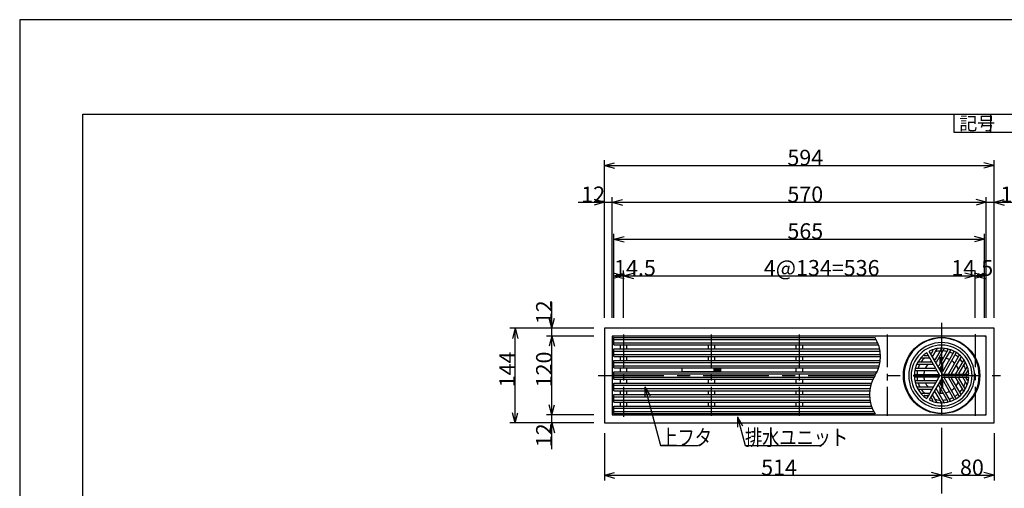
# Model space of a CAD drawing. Extents: x 0 to 2376, y 0 to 1680.
# Drawn here: x 0 to 1501, y 966 to 1680 of the extents above; entities that cross this region are included whole.
import ezdxf

# ---------------------------------------------------------------- set-up
doc = ezdxf.new("R2010")
doc.units = 0
doc.header["$LTSCALE"] = 8
doc.header["$MEASUREMENT"] = 0
doc.linetypes.add('CENTER1', pattern=[10, 6.25, -1.25, 1.25, -1.25])
doc.linetypes.add('CENTER2', pattern=[20, 12.5, -2.5, 2.5, -2.5])
for name, color, linetype in [('_0-0_計極細', 7, 'CONTINUOUS'), ('_0-1_計細線', 7, 'CONTINUOUS'), ('_0-5_寸法線', 7, 'CONTINUOUS'), ('_0-6_現況線', 7, 'CONTINUOUS'), ('_0-7_枠細線', 7, 'CONTINUOUS'), ('_0-8_枠中線', 7, 'CONTINUOUS')]:
    doc.layers.add(name, color=color, linetype=linetype)
doc.styles.get("Standard").update_dxf_attribs({"font": 'txt', "bigfont": 'bigfont.shx'})

msp = doc.modelspace()

# ---------------------------------------------------------------- linework, layer by layer
at = {"layer": '_0-0_計極細', "color": 2, "linetype": 'CENTER2'}
for p, q in [((1405, 1218.1), (1405, 669.3)), ((881.8, 1137.8), (1494.9, 1137.8))]:
    msp.add_line(p, q, dxfattribs=at)
at = {"layer": '_0-0_計極細', "color": 2, "linetype": 'CENTER1'}
for p, q in [((1456, 1200.6), (1456, 1076.5)), ((920, 1200.4), (920, 1074.7)), ((1054, 1200.4), (1054, 1076.3)), ((1188, 1200.4), (1188, 1076.3)), ((1322, 1200.4), (1322, 1076.3))]:
    msp.add_line(p, q, dxfattribs=at)
at = {"layer": '_0-0_計極細', "color": 2, "linetype": 'Continuous'}
for p, q in [((905.5, 1192.6), (1305.3, 1192.6)), ((905.5, 1187.6), (1307.7, 1187.6)), ((905.5, 1175.1), (1311.2, 1175.1)), ((915, 1184.4), (915, 1178.4)), ((925, 1184.4), (925, 1178.4)), ((1049, 1184.4), (1049, 1178.4)), ((1059, 1184.4), (1059, 1178.4)), ((1183, 1184.4), (1183, 1178.4)), ((1193, 1184.4), (1193, 1178.4)), ((1391.6, 1175.3), (1389.6, 1171.9)), ((1397.6, 1178.6), (1391, 1167.1)), ((1404.1, 1177.9), (1395.2, 1162.3)), ((1408.8, 1178.9), (1396.5, 1157.6)), ((1414.6, 1177), (1400.7, 1152.8)), ((1418.5, 1176.7), (1402, 1148)), ((1423.8, 1173.8), (1406.2, 1143.3)), ((1426.8, 1172), (1409.2, 1141.5)), ((905.5, 1170.1), (1311.7, 1170.1)), ((905.5, 1157.7), (1311.1, 1157.7)), ((915, 1166.9), (915, 1160.9)), ((925, 1166.9), (925, 1160.9)), ((1049, 1166.9), (1049, 1160.9)), ((1059, 1166.9), (1059, 1160.9)), ((1183, 1166.9), (1183, 1160.9)), ((1193, 1166.9), (1193, 1160.9)), ((1370.7, 1158.6), (1388.6, 1158.6)), ((1373.4, 1164.6), (1386.6, 1164.6)), ((1379.1, 1168.1), (1383.1, 1168.1)), ((1403, 1156.9), (1403, 1164.8)), ((1403.5, 1157.7), (1403.5, 1164.8)), ((1406.5, 1162.9), (1406.5, 1164.8)), ((1406.5, 1143.9), (1406.5, 1155.9)), ((1407, 1163.8), (1407, 1164.8)), ((1407, 1144.7), (1407, 1156.8)), ((1432, 1168.9), (1415.4, 1140.3)), ((1434.1, 1165.7), (1420.2, 1141.5)), ((1438.8, 1161.6), (1426.4, 1140.3)), ((1440.2, 1157), (1431.2, 1141.5)), ((905.5, 1152.7), (1310, 1152.7)), ((915, 1149.5), (915, 1143.5)), ((925, 1149.5), (925, 1143.5)), ((1049, 1149.5), (1049, 1148.8)), ((1049, 1144.1), (1049, 1143.5)), ((1059, 1149.5), (1059, 1148.8)), ((1059, 1144.1), (1059, 1143.5)), ((1183, 1149.5), (1183, 1143.5)), ((1193, 1149.5), (1193, 1143.5)), ((1364.5, 1145.5), (1397.6, 1145.5)), ((1366.3, 1149.1), (1394.1, 1149.1)), ((1367.4, 1155.1), (1392.1, 1155.1)), ((1403, 1145.8), (1403, 1149.8)), ((1403.5, 1144.9), (1403.5, 1150.7)), ((1444.1, 1151.7), (1437.4, 1140.3)), ((1444.2, 1145), (1442.2, 1141.5)), ((905.5, 1140.3), (1304.9, 1140.3)), ((905.5, 1135.3), (1302, 1135.3)), ((915, 1132.1), (915, 1126.1)), ((925, 1132.1), (925, 1126.1)), ((1049, 1132.1), (1049, 1126.1)), ((1059, 1132.1), (1059, 1126.1)), ((1183, 1132.1), (1183, 1126.1)), ((1193, 1132.1), (1193, 1126.1)), ((1364.5, 1139.5), (1399.6, 1139.5)), ((1364.5, 1136), (1399.6, 1136)), ((1364.5, 1130), (1397.6, 1130)), ((1366.3, 1126.5), (1394.1, 1126.5)), ((1418.5, 1098.8), (1402, 1127.5)), ((1403, 1125.7), (1403, 1129.8)), ((1403.5, 1124.8), (1403.5, 1130.6)), ((1423.8, 1101.8), (1406.2, 1132.2)), ((1406.5, 1119.6), (1406.5, 1131.6)), ((1407, 1118.7), (1407, 1130.8)), ((1426.8, 1103.5), (1409.2, 1134)), ((1432, 1106.6), (1415.4, 1135.3)), ((1434.1, 1109.9), (1420.2, 1134)), ((1438.8, 1113.9), (1426.4, 1135.3)), ((1440.2, 1118.5), (1431.2, 1134)), ((1444.1, 1123.8), (1437.4, 1135.3)), ((1444.2, 1130.6), (1442.2, 1134)), ((905.5, 1122.9), (1296.9, 1122.9)), ((905.5, 1117.9), (1295.8, 1117.9)), ((915, 1114.7), (915, 1108.7)), ((925, 1114.7), (925, 1108.7)), ((1049, 1114.7), (1049, 1108.7)), ((1059, 1114.7), (1059, 1108.7)), ((1183, 1114.7), (1183, 1108.7)), ((1193, 1114.7), (1193, 1108.7)), ((1367.4, 1120.5), (1392.1, 1120.5)), ((1370.7, 1116.9), (1388.6, 1116.9)), ((1373.4, 1110.9), (1386.6, 1110.9)), ((1404.1, 1097.7), (1395.2, 1113.2)), ((1408.8, 1096.6), (1396.5, 1117.9)), ((1414.6, 1098.6), (1400.7, 1122.7)), ((1403, 1110.7), (1403, 1118.7)), ((1403.5, 1110.7), (1403.5, 1117.8)), ((1406.5, 1110.7), (1406.5, 1112.6)), ((1407, 1110.7), (1407, 1111.7)), ((905.5, 1105.5), (1295.2, 1105.5)), ((905.5, 1100.5), (1295.7, 1100.5)), ((915, 1097.3), (915, 1091.3)), ((925, 1097.3), (925, 1091.3)), ((1049, 1097.3), (1049, 1091.3)), ((1059, 1097.3), (1059, 1091.3)), ((1183, 1097.3), (1183, 1091.3)), ((1193, 1097.3), (1193, 1091.3)), ((1379.1, 1107.4), (1383.1, 1107.4)), ((1391.6, 1100.2), (1389.6, 1103.6)), ((1397.6, 1097), (1391, 1108.4)), ((905.5, 1088), (1299.2, 1088)), ((905.5, 1083), (1301.6, 1083))]:
    msp.add_line(p, q, dxfattribs=at)
for centre, radius, start, end in [((1257.5, 1166.8), 54.3, 327.7274, 32.5851), ((1405, 1137.8), 50.2, 90, 270), ((1405, 1137.8), 50.2, 270, 90), ((1388.8, 1172.4), 1, 210, 330), ((1405, 1137.8), 37.6, 113.7715, 116.3196), ((1390.8, 1175.8), 1, 330, 110.4982), ((1405, 1137.8), 37.6, 93.596, 105.5068), ((1398, 1178.3), 0.502, 99.81, 150), ((1403.2, 1178.4), 1, 330, 92.4822), ((1405, 1137.8), 37.6, 77.4576, 87.3871), ((1405, 1137.8), 37.6, 77.4576, 87.3871), ((1409.2, 1178.7), 0.502, 84.1129, 150), ((1413.7, 1177.5), 1, 330, 77.606), ((1405, 1137.8), 37.6, 62.6748, 71.9271), ((1418.9, 1176.5), 0.502, 70.1851, 150), ((1422.9, 1174.3), 1, 330, 63.8934), ((1427.7, 1171.5), 1, 56.1065, 150), ((1370.7, 1159.6), 1, 147.5178, 270), ((1373.4, 1164.1), 0.502, 90, 140.19), ((1405, 1137.8), 37.6, 134.4932, 146.404), ((1379.1, 1169.1), 1, 129.5018, 270), ((1405, 1137.8), 37.6, 123.6804, 126.2285), ((1383.1, 1169.1), 1, 270, 30), ((1386.6, 1164.1), 0.502, 30, 90), ((1405, 1137.8), 27.1, 124.7802, 129.779), ((1388.6, 1159.6), 1, 270, 30), ((1391.4, 1166.9), 0.502, 150, 210), ((1394.3, 1162.8), 1, 210, 330), ((1405, 1137.8), 27.1, 110.221, 115.2198), ((1396.9, 1157.3), 0.502, 150, 210), ((1405, 1137.8), 27.1, 84.6243, 99.709), ((1405, 1137.8), 27.1, 84.6243, 90), ((1405, 1137.8), 27.1, 63.7162, 76.6807), ((1405, 1137.8), 27.1, 43.3193, 56.2838), ((1405, 1137.8), 37.6, 48.0729, 57.3252), ((1431.5, 1169.2), 0.502, 330, 49.8149), ((1405, 1137.8), 37.6, 32.6129, 42.5424), ((1435, 1165.2), 1, 42.394, 150), ((1438.3, 1161.9), 0.502, 330, 35.8871), ((1441, 1156.5), 1, 27.5178, 150), ((1364.5, 1140.5), 1, 176.1004, 269.9939), ((1364.5, 1145), 0.502, 89.9938, 169.8087), ((1366.3, 1150.1), 1, 162.394, 270), ((1367.4, 1154.6), 0.502, 90, 155.8871), ((1405, 1137.8), 37.6, 168.0729, 177.3252), ((1405, 1137.8), 37.6, 152.6129, 162.5424), ((1405, 1137.8), 27.1, 163.3193, 176.2838), ((1405, 1137.8), 27.1, 140.291, 155.3757), ((1392.1, 1154.6), 0.502, 30, 90), ((1394.1, 1150.1), 1, 270, 30), ((1397.6, 1145), 0.502, 30, 90), ((1399.8, 1153.3), 1, 210, 330), ((1399.6, 1140.5), 1, 270, 30), ((1402.4, 1147.8), 0.502, 150, 210), ((1405.3, 1143.8), 1, 210, 330), ((1405.3, 1143.8), 1, 253.2213, 330), ((1410.1, 1141), 1, 150, 270), ((1421.1, 1141), 1, 150, 270), ((1405, 1137.8), 27.1, 20.291, 35.3757), ((1432.1, 1141), 1, 150, 270), ((1405, 1137.8), 27.1, 4.7802, 9.779), ((1405, 1137.8), 37.6, 14.4932, 26.404), ((1443.1, 1141), 1, 150, 270), ((1405, 1137.8), 37.6, 3.6804, 6.2285), ((1445.1, 1144.5), 1, 9.5018, 150), ((1349.4, 1108.8), 54.3, 147.7274, 212.5851), ((1364.5, 1135), 1, 90, 183.8934), ((1364.5, 1130.5), 0.502, 190.1788, 269.9938), ((1366.3, 1125.5), 1, 90, 197.606), ((1405, 1137.8), 37.6, 182.6748, 191.9271), ((1405, 1137.8), 37.6, 197.4576, 207.3871), ((1405, 1137.8), 27.1, 183.7162, 196.6807), ((1405, 1137.8), 27.1, 204.6243, 219.709), ((1394.1, 1125.5), 1, 330, 90), ((1397.6, 1130.5), 0.502, 270, 330), ((1399.6, 1135), 1, 330, 90), ((1402.4, 1127.7), 0.502, 150, 210), ((1405.3, 1131.7), 1, 30, 150), ((1405.3, 1131.7), 1, 30, 106.7787), ((1410.1, 1134.5), 1, 90, 210), ((1415, 1140.5), 0.502, 270, 330), ((1415, 1135), 0.502, 30, 90), ((1421.1, 1134.5), 1, 90, 210), ((1426, 1140.5), 0.502, 270, 330), ((1426, 1135), 0.502, 30, 90), ((1405, 1137.8), 27.1, 324.6243, 339.709), ((1432.1, 1134.5), 1, 90, 210), ((1405, 1137.8), 27.1, 350.221, 355.2198), ((1437, 1140.5), 0.502, 270, 330), ((1437, 1135), 0.502, 30, 90), ((1405, 1137.8), 37.6, 333.596, 345.5068), ((1443.1, 1134.5), 1, 90, 210), ((1405, 1137.8), 37.6, 353.7715, 356.3196), ((1445.1, 1131.1), 1, 210, 350.4982), ((1367.4, 1121), 0.502, 204.1129, 270), ((1370.7, 1115.9), 1, 90, 212.4822), ((1405, 1137.8), 37.6, 213.596, 225.5068), ((1386.6, 1111.4), 0.502, 270, 330), ((1405, 1137.8), 27.1, 230.221, 235.2198), ((1388.6, 1115.9), 1, 330, 90), ((1392.1, 1121), 0.502, 270, 330), ((1394.3, 1112.7), 1, 30, 150), ((1405, 1137.8), 27.1, 244.7802, 249.779), ((1396.9, 1118.2), 0.502, 150, 210), ((1399.8, 1122.2), 1, 30, 150), ((1405, 1137.8), 27.1, 260.291, 275.3757), ((1405, 1137.8), 27.1, 283.3193, 296.2838), ((1405, 1137.8), 27.1, 303.7162, 316.6807), ((1405, 1137.8), 37.6, 317.4576, 327.3871), ((1438.3, 1113.6), 0.502, 324.1129, 30), ((1441, 1119), 1, 210, 332.4822), ((1379.1, 1106.4), 1, 90, 230.4982), ((1405, 1137.8), 37.6, 233.7715, 236.3196), ((1383.1, 1106.4), 1, 330, 90), ((1388.8, 1103.1), 1, 30, 150), ((1405, 1137.8), 37.6, 243.6804, 246.2285), ((1390.8, 1099.7), 1, 249.5018, 30), ((1391.4, 1108.7), 0.502, 150, 210), ((1405, 1137.8), 37.6, 254.4932, 266.404), ((1398, 1097.2), 0.502, 210, 260.19), ((1403.2, 1097.2), 1, 267.5178, 30), ((1405, 1137.8), 37.6, 272.6129, 282.5424), ((1409.2, 1096.8), 0.502, 210, 275.8871), ((1413.7, 1098.1), 1, 282.394, 30), ((1405, 1137.8), 37.6, 288.0729, 297.3252), ((1418.9, 1099.1), 0.502, 210, 289.8149), ((1422.9, 1101.3), 1, 296.1066, 30), ((1405, 1137.8), 37.6, 302.6748, 311.9271), ((1427.7, 1104), 1, 210, 303.8935), ((1431.5, 1106.3), 0.502, 310.1851, 30), ((1435, 1110.4), 1, 210, 317.606)]:
    msp.add_arc(centre, radius, start, end, dxfattribs=at)
at = {"layer": '_0-1_計細線', "color": 3, "linetype": 'Continuous'}
for p, q in [((891, 1209.8), (891, 1065.8)), ((1485, 1209.8), (891, 1209.8)), ((1485, 1065.8), (1485, 1209.8)), ((1473, 1197.8), (903, 1197.8)), ((903, 1197.8), (903, 1077.8)), ((905.5, 1184.4), (905.5, 1195.8)), ((905.5, 1195.8), (1303.5, 1195.8)), ((1473, 1077.8), (1473, 1197.8)), ((905.5, 1184.4), (1308.9, 1184.4)), ((905.5, 1166.9), (905.5, 1178.3)), ((905.5, 1178.3), (1310.6, 1178.3)), ((1402.4, 1137.8), (1382.3, 1172.6)), ((1406.3, 1140), (1386.2, 1174.9)), ((905.5, 1166.9), (1311.8, 1166.9)), ((905.5, 1160.9), (1311.5, 1160.9)), ((905.5, 1149.5), (905.5, 1160.9)), ((905.5, 1149.5), (1309, 1149.5)), ((905.5, 1132.1), (905.5, 1143.5)), ((905.5, 1143.5), (1306.6, 1143.5)), ((1068, 1148.8), (1009, 1148.8)), ((1009, 1148.8), (1009, 1144.1)), ((1009, 1144.1), (1068, 1144.1)), ((1058, 1148.8), (1058, 1144.1)), ((1060, 1148.8), (1060, 1144.1)), ((1062, 1148.8), (1062, 1144.1)), ((1064, 1148.8), (1064, 1144.1)), ((1066, 1148.8), (1066, 1144.1)), ((1068, 1148.8), (1068, 1144.1)), ((1406.3, 1140), (1405, 1142.3)), ((905.5, 1132.1), (1300.3, 1132.1)), ((905.5, 1114.7), (905.5, 1126.1)), ((905.5, 1126.1), (1297.9, 1126.1)), ((1402.4, 1137.8), (1382.3, 1102.9)), ((1406.3, 1135.5), (1386.2, 1100.6)), ((1406.3, 1140), (1408.9, 1140)), ((1406.3, 1140), (1446.6, 1140)), ((1406.3, 1135.5), (1446.6, 1135.5)), ((905.5, 1114.7), (1295.4, 1114.7)), ((905.5, 1097.3), (905.5, 1108.7)), ((905.5, 1108.7), (1295.1, 1108.7)), ((905.5, 1097.3), (1296.3, 1097.3)), ((905.5, 1079.8), (905.5, 1091.2)), ((905.5, 1091.2), (1298, 1091.2)), ((891, 1065.8), (1485, 1065.8)), ((903, 1077.8), (1473, 1077.8)), ((905.5, 1079.8), (1303.5, 1079.8))]:
    msp.add_line(p, q, dxfattribs=at)
msp.add_circle((1405, 1137.8), 58.2, dxfattribs=at)
for centre, radius, start, end in [((906, 1194.8), 3, 90, 180), ((1405, 1137.8), 57.2, 90, 270), ((1405, 1137.8), 57.2, 270, 90), ((1470, 1194.8), 3, 0, 90), ((1405, 1137.8), 46.4, 90, 270), ((1405, 1137.8), 41.6, 123.1079, 236.8921), ((1405, 1137.8), 41.6, 90, 116.8921), ((1405, 1137.8), 46.4, 270, 90), ((1405, 1137.8), 41.6, 3.1079, 90), ((1443.6, 1152), 0.502, 330, 20.19), ((1405, 1137.8), 41.6, 270, 356.8921), ((1373.4, 1111.4), 0.502, 219.81, 270), ((1443.6, 1123.6), 0.502, 339.81, 30), ((1405, 1137.8), 41.6, 243.1079, 270), ((906, 1080.8), 3, 180, 270), ((1470, 1080.8), 3, 270, 360)]:
    msp.add_arc(centre, radius, start, end, dxfattribs=at)
at = {"layer": '_0-5_寸法線', "color": 7, "linetype": 'Continuous'}
for p, q in [((891, 1225.8), (891, 1465.8)), ((891, 1457.8), (906.5, 1461.9)), ((891, 1457.8), (906.5, 1453.6)), ((891, 1457.8), (1485, 1457.8)), ((1485, 1457.8), (1469.5, 1461.9)), ((1485, 1457.8), (1469.5, 1453.6)), ((1485, 1225.8), (1485, 1465.8)), ((851, 1401.8), (903, 1401.8)), ((891, 1401.8), (875.5, 1405.9)), ((891, 1401.8), (875.5, 1397.6)), ((891, 1225.8), (891, 1409.8)), ((903, 1225.8), (903, 1409.8)), ((903, 1401.8), (918.5, 1405.9)), ((903, 1401.8), (918.5, 1397.6)), ((903, 1401.8), (1473, 1401.8)), ((1473, 1401.8), (1457.5, 1405.9)), ((1473, 1401.8), (1457.5, 1397.6)), ((1473, 1225.8), (1473, 1409.8)), ((1473, 1401.8), (1525, 1401.8)), ((1485, 1225.8), (1485, 1409.8)), ((1485, 1401.8), (1500.5, 1405.9)), ((1485, 1401.8), (1500.5, 1397.6)), ((905.5, 1225.8), (905.5, 1353.8)), ((1470.5, 1225.8), (1470.5, 1353.8)), ((905.5, 1345.8), (921, 1349.9)), ((905.5, 1345.8), (921, 1341.6)), ((905.5, 1345.8), (1470.5, 1345.8)), ((1470.5, 1345.8), (1455, 1349.9)), ((1470.5, 1345.8), (1455, 1341.6)), ((920, 1289.8), (904.5, 1293.9)), ((905.5, 1225.8), (905.5, 1297.8)), ((905.5, 1289.8), (921, 1293.9)), ((920, 1225.8), (920, 1297.8)), ((920, 1289.8), (935.5, 1293.9)), ((1456, 1289.8), (1440.5, 1293.9)), ((1470.5, 1289.8), (1455, 1293.9)), ((1456, 1225.8), (1456, 1297.8)), ((1456, 1289.8), (1471.5, 1293.9)), ((1470.5, 1225.8), (1470.5, 1297.8)), ((920, 1289.8), (904.5, 1285.6)), ((905.5, 1289.8), (921, 1285.6)), ((905.5, 1289.8), (953.9, 1289.8)), ((920, 1289.8), (935.5, 1285.6)), ((920, 1289.8), (1456, 1289.8)), ((1419.9, 1289.8), (1470.5, 1289.8)), ((1456, 1289.8), (1440.5, 1285.6)), ((1470.5, 1289.8), (1455, 1285.6)), ((1456, 1289.8), (1471.5, 1285.6)), ((811, 1197.8), (811, 1249.8)), ((811, 1209.8), (806.9, 1225.2)), ((811, 1209.8), (815.1, 1225.2)), ((875, 1209.8), (747, 1209.8)), ((755, 1209.8), (750.9, 1194.3)), ((755, 1209.8), (759.1, 1194.3)), ((755, 1065.8), (755, 1209.8)), ((875, 1209.8), (803, 1209.8)), ((875, 1197.8), (803, 1197.8)), ((811, 1197.8), (806.9, 1182.3)), ((811, 1197.8), (815.1, 1182.3)), ((811, 1077.8), (811, 1197.8)), ((952.6, 1120.6), (960.6, 1106.8)), ((952.6, 1120.6), (952.6, 1104.6)), ((952.6, 1120.6), (976.5, 1031.3)), ((755, 1065.8), (750.9, 1081.2)), ((755, 1065.8), (759.1, 1081.2)), ((811, 1077.8), (806.9, 1093.2)), ((811, 1077.8), (815.1, 1093.2)), ((875, 1065.8), (747, 1065.8)), ((875, 1077.8), (803, 1077.8)), ((875, 1065.8), (803, 1065.8)), ((811, 1065.8), (806.9, 1050.3)), ((811, 1025.8), (811, 1077.8)), ((811, 1065.8), (815.1, 1050.3)), ((1093.7, 1074.9), (1101.7, 1061.1)), ((1093.7, 1074.9), (1093.7, 1058.9)), ((1093.7, 1074.9), (1105.4, 1031.3)), ((891, 1049.8), (891, 977.8)), ((1485, 1049.8), (1485, 977.8)), ((976.5, 1031.3), (1034.1, 1031.3)), ((1105.4, 1031.3), (1220.6, 1031.3)), ((891, 985.8), (906.5, 989.9)), ((891, 985.8), (906.5, 981.6)), ((891, 985.8), (1405, 985.8)), ((1405, 985.8), (1389.5, 989.9)), ((1405, 985.8), (1389.5, 981.6)), ((1405, 985.8), (1420.5, 989.9)), ((1405, 985.8), (1420.5, 981.6)), ((1405, 985.8), (1485, 985.8)), ((1485, 985.8), (1469.5, 989.9)), ((1485, 985.8), (1469.5, 981.6))]:
    msp.add_line(p, q, dxfattribs=at)
at = {"layer": '_0-6_現況線', "color": 4, "linetype": 'Continuous'}
for p, q in [((0, 1680), (0, 0)), ((2376, 1680), (0, 1680))]:
    msp.add_line(p, q, dxfattribs=at)
at = {"layer": '_0-7_枠細線', "color": 5, "linetype": 'Continuous'}
for p, q in [((1424, 1508), (1424, 1536)), ((1480, 1508), (1480, 1536)), ((2280, 1508), (1424, 1508))]:
    msp.add_line(p, q, dxfattribs=at)
at = {"layer": '_0-8_枠中線', "color": 5, "linetype": 'Continuous'}
for p, q in [((96, 96), (96, 1536)), ((96, 1536), (2280, 1536))]:
    msp.add_line(p, q, dxfattribs=at)

# ---------------------------------------------------------------- texts
at = {"layer": '_0-5_寸法線', "color": 7}
for s, p in [('594', (1170, 1457.8)), ('12', (855.8, 1401.8)), ('570', (1170, 1401.8)), ('12', (1494.7, 1401.8)), ('565', (1170, 1345.8)), ('14.5', (905.9, 1289.8)), ('4@134=536', (1134, 1289.8)), ('14.5', (1419.9, 1289.8)), ('514', (1130, 985.8)), ('80', (1433, 985.8))]:
    msp.add_text(s, height=24, dxfattribs=at).set_placement(p)
for s, p in [('12', (811, 1216)), ('144', (755, 1119.8)), ('120', (811, 1119.8)), ('12', (811, 1028.6))]:
    msp.add_text(s, height=24, rotation=90, dxfattribs=at).set_placement(p)
at = {"layer": '_0-5_寸法線', "color": 7, "width": 0.8}
for s, p in [('上フタ', (976.5, 1031.3)), ('排水ユニット', (1105.4, 1031.3))]:
    msp.add_text(s, height=24, dxfattribs=at).set_placement(p)
at = {"layer": '_0-7_枠細線', "color": 5}
msp.add_text('記号', height=20, dxfattribs=at).set_placement((1432, 1512))

doc.saveas('drawing.dxf')
